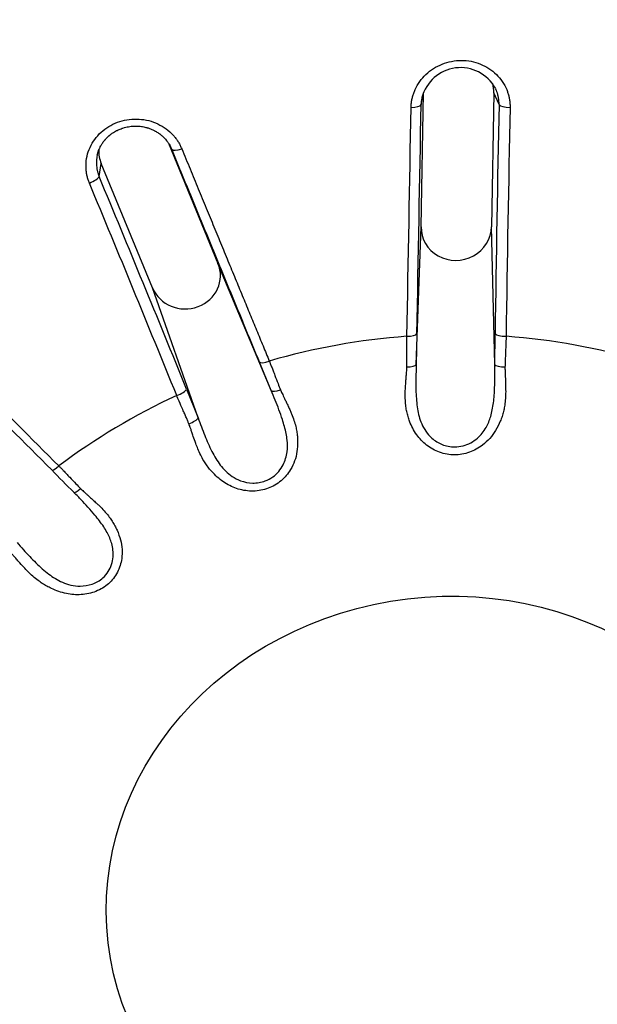
# Model space of a CAD drawing. Units: millimetres. Extents: x -18 to 902, y -35 to 1796.
# Drawn here: x 180 to 188, y 1441 to 1455 of the extents above; entities that cross this region are included whole.
import ezdxf

# ---------------------------------------------------------------- set-up
doc = ezdxf.new("R2010")
doc.units = ezdxf.units.MM
doc.layers.add('Default', color=7, linetype='Continuous')
doc.layers.add('DV1_Default', color=7, linetype='Continuous')

# ---------------------------------------------------------------- blocks, each defined once
blk = doc.blocks.new('SE')
at = {"layer": 'DV1_Default', "color": 7}
for p, q in [((185.523, 1454.029), (185.558, 1454.195)), ((185.524, 1452.293), (185.558, 1454.195)), ((186.557, 1454.195), (186.522, 1452.293)), ((186.63, 1454.029), (186.557, 1454.195)), ((181.937, 1453.482), (182.64, 1451.775)), ((181.984, 1453.393), (181.957, 1453.449)), ((180.952, 1453.008), (180.981, 1453.194)), ((181.709, 1451.428), (180.981, 1453.194)), ((185.454, 1450.34), (185.524, 1452.293)), ((186.568, 1450.34), (186.522, 1452.293)), ((183.396, 1449.97), (182.64, 1451.775)), ((182.357, 1449.583), (181.709, 1451.428)), ((185.464, 1450.777), (185.454, 1450.34)), ((186.568, 1450.34), (186.573, 1450.777)), ((183.396, 1449.97), (183.228, 1450.375)), ((182.194, 1449.99), (182.357, 1449.583))]:
    blk.add_line(p, q, dxfattribs=at)
for centre, radius, start, end in [((186.083, 1453.987), 0.565, 28.806, 165.4521), ((-1151.02, 1477.163), 1336.602, 358.867229, 359.006457), ((-1062.786, 1475.283), 1248.49, 358.875294, 359.024541), ((707.508, 1443.224), 520.99, 178.81166, 179.16931), ((726.257, 1442.973), 539.583, 178.83034, 179.17521), ((-198.232, 1295.232), 410.699, 22.1366, 22.5919), ((-206.394, 1291.941), 419.336, 22.12864, 22.57398), ((-427.196, 841.65), 858.901, 44.98666, 45.208794), ((-393.632, 875.05), 811.662, 44.991944, 45.226745), ((187.63, 1455.843), 10.15, 223.6033, 226.1246), ((178.239, 1446.151), 3.345, 43.8182, 45.2255)]:
    blk.add_arc(centre, radius, start, end, dxfattribs=at)
for centre, major_axis, ratio, start_param, end_param in [((185.424, 1446.238), (-49.05, -5.866), 0.904897, 3.104474, 6.283185), ((186.057, 1454.195), (-0.493, -0.085), 0.949576, 2.962765, 3.242321), ((186.057, 1454.195), (-0.493, -0.085), 0.949576, 6.085003, 6.104358), ((185.374, 1454.035), (0.15, -0.003), 0.320427, 4.764284, 6.199606), ((186.777, 1454.035), (-0.15, 0.003), 0.320228, 0.201393, 1.636714), ((181.447, 1453.367), (0.5, 0.01), 0.948263, 3.088453, 3.495239), ((182.123, 1453.451), (-0.139, -0.057), 0.30981, 0.026568, 1.461889), ((185.424, 1446.238), (-49.646, -5.938), 0.904897, 0, 3.162136), ((180.814, 1452.964), (0.138, 0.058), 0.309419, 4.58951, 6.024831), ((186.023, 1452.293), (0.493, 0.085), 0.949576, 2.962765, 6.104358), ((182.175, 1451.602), (-0.5, -0.01), 0.948263, 0.353647, 3.495239), ((185.314, 1450.784), (0.15, -0.003), 0.292113, 4.760135, 6.200404), ((186.72, 1450.784), (0.15, -0.002), 0.292487, 3.34114, 4.781408), ((185.822, 1442.916), (-8.6, -1.029), 0.904897, 4.662532, 4.892134), ((185.822, 1442.916), (8.6, 1.029), 0.904897, 1.12824, 1.357842), ((183.367, 1450.434), (-0.139, -0.057), 0.281403, 0.026322, 1.46659), ((185.315, 1450.346), (0.14, -0.003), 0.294329, 4.759781, 6.200345), ((186.705, 1450.346), (0.14, -0.002), 0.294565, 3.341214, 4.781778), ((182.055, 1449.945), (0.139, 0.057), 0.281845, 4.586912, 6.027181), ((183.525, 1450.024), (-0.129, -0.053), 0.283538, 0.026341, 1.466905), ((185.822, 1442.916), (-8.6, -1.029), 0.904897, 5.055231, 5.284833), ((182.228, 1449.541), (0.13, 0.053), 0.284003, 4.586443, 6.027007), ((180.386, 1448.949), (0.106, 0.106), 0.20834, 3.141654, 4.455208), ((180.694, 1448.625), (0.099, 0.099), 0.210534, 3.141652, 4.455493)]:
    blk.add_ellipse(centre, major_axis=major_axis, ratio=ratio, start_param=start_param, end_param=end_param, dxfattribs=at)
blk.add_ellipse((185.847, 1442.702), major_axis=(-4.766, -0.57), ratio=0.904897, dxfattribs=at)
for points, knots in [([(185.381, 1453.987), (185.381, 1453.996), (185.381, 1454.013), (185.384, 1454.038), (185.387, 1454.064), (185.391, 1454.089), (185.396, 1454.115), (185.402, 1454.14), (185.41, 1454.165), (185.418, 1454.19), (185.428, 1454.215), (185.452, 1454.272), (185.501, 1454.358), (185.59, 1454.46), (185.698, 1454.544), (185.822, 1454.606), (185.956, 1454.646), (186.095, 1454.659), (186.235, 1454.646), (186.367, 1454.607), (186.489, 1454.544), (186.595, 1454.46), (186.68, 1454.358), (186.73, 1454.265), (186.757, 1454.191), (186.771, 1454.141), (186.78, 1454.09), (186.786, 1454.039), (186.786, 1454.004), (186.786, 1453.987)], [0, 0, 0, 0, 0.012217, 0.024424, 0.036641, 0.048885, 0.061177, 0.073535, 0.085979, 0.098527, 0.111198, 0.124011, 0.186456, 0.248354, 0.310993, 0.373779, 0.436634, 0.499672, 0.562498, 0.625601, 0.688416, 0.75121, 0.813511, 0.875756, 0.901072, 0.926001, 0.950697, 0.975313, 1, 1, 1, 1]), ([(185.535, 1454.127), (185.534, 1454.124), (185.53, 1454.107), (185.525, 1454.074), (185.524, 1454.044), (185.523, 1454.029)], [0, 0, 0, 0, 0.087187, 0.542225, 1, 1, 1, 1]), ([(186.63, 1454.029), (186.63, 1454.035), (186.63, 1454.049), (186.629, 1454.068), (186.628, 1454.087), (186.625, 1454.105), (186.623, 1454.124), (186.619, 1454.141), (186.615, 1454.158), (186.611, 1454.175), (186.606, 1454.191), (186.601, 1454.207), (186.595, 1454.222), (186.589, 1454.236), (186.584, 1454.248), (186.581, 1454.255), (186.58, 1454.257)], [0, 0, 0, 0, 0.085503, 0.16621, 0.247402, 0.32704, 0.405095, 0.481542, 0.556356, 0.629515, 0.701001, 0.770796, 0.838885, 0.905255, 0.969895, 1, 1, 1, 1]), ([(180.814, 1452.914), (180.811, 1452.922), (180.805, 1452.938), (180.796, 1452.962), (180.789, 1452.987), (180.783, 1453.011), (180.777, 1453.037), (180.773, 1453.062), (180.77, 1453.088), (180.768, 1453.114), (180.766, 1453.14), (180.766, 1453.201), (180.777, 1453.297), (180.819, 1453.422), (180.886, 1453.537), (180.976, 1453.637), (181.086, 1453.72), (181.211, 1453.78), (181.346, 1453.817), (181.485, 1453.827), (181.624, 1453.812), (181.756, 1453.771), (181.877, 1453.707), (181.961, 1453.639), (182.016, 1453.58), (182.049, 1453.539), (182.079, 1453.495), (182.104, 1453.45), (182.118, 1453.418), (182.125, 1453.402)], [0, 0, 0, 0, 0.012217, 0.024424, 0.036641, 0.048885, 0.061177, 0.073535, 0.085979, 0.098527, 0.111198, 0.124011, 0.186456, 0.248354, 0.310993, 0.373779, 0.436634, 0.499672, 0.562498, 0.625601, 0.688416, 0.75121, 0.813511, 0.875756, 0.901072, 0.926001, 0.950697, 0.975313, 1, 1, 1, 1]), ([(180.926, 1453.308), (180.926, 1453.311), (180.929, 1453.321), (180.933, 1453.337), (180.937, 1453.352), (180.941, 1453.365), (180.947, 1453.382), (180.955, 1453.4), (180.963, 1453.417), (180.97, 1453.433), (180.979, 1453.449), (180.991, 1453.468), (181.003, 1453.487), (181.017, 1453.505), (181.027, 1453.519), (181.041, 1453.535), (181.058, 1453.553), (181.077, 1453.572), (181.089, 1453.582), (181.102, 1453.593), (181.123, 1453.61), (181.152, 1453.631), (181.178, 1453.646), (181.195, 1453.655), (181.213, 1453.665), (181.244, 1453.679), (181.298, 1453.699), (181.369, 1453.716), (181.445, 1453.724), (181.518, 1453.722), (181.574, 1453.715), (181.609, 1453.707), (181.626, 1453.702), (181.64, 1453.698), (181.666, 1453.69), (181.698, 1453.677), (181.725, 1453.665), (181.741, 1453.657), (181.754, 1453.649), (181.773, 1453.638), (181.794, 1453.625), (181.809, 1453.614), (181.82, 1453.606), (181.831, 1453.597), (181.846, 1453.585), (181.858, 1453.574), (181.87, 1453.562), (181.886, 1453.547), (181.9, 1453.53), (181.912, 1453.515), (181.922, 1453.503), (181.932, 1453.489), (181.941, 1453.475), (181.95, 1453.461), (181.961, 1453.443), (181.967, 1453.431), (181.97, 1453.424)], [0, 0, 0, 0, 0.008086, 0.025493, 0.03788, 0.043058, 0.056435, 0.080514, 0.08888, 0.100706, 0.119303, 0.131875, 0.150716, 0.172329, 0.182998, 0.189786, 0.220906, 0.238456, 0.250065, 0.254871, 0.276811, 0.310378, 0.332555, 0.342802, 0.352692, 0.375997, 0.417723, 0.47579, 0.532724, 0.582235, 0.630625, 0.65309, 0.659659, 0.668356, 0.684818, 0.718491, 0.743797, 0.750096, 0.757022, 0.777454, 0.797775, 0.811865, 0.817511, 0.828579, 0.845171, 0.858493, 0.866919, 0.882156, 0.90802, 0.916196, 0.926031, 0.943339, 0.956395, 0.964679, 0.981645, 1, 1, 1, 1]), ([(181.984, 1453.393), (181.982, 1453.399), (181.978, 1453.409), (181.973, 1453.418), (181.971, 1453.422)], [0, 0, 0, 0, 0.637495, 1, 1, 1, 1]), ([(180.925, 1453.305), (180.922, 1453.293), (180.918, 1453.268), (180.914, 1453.227), (180.914, 1453.183), (180.917, 1453.139), (180.925, 1453.094), (180.936, 1453.051), (180.947, 1453.022), (180.952, 1453.008)], [0, 0, 0, 0, 0.114791, 0.259829, 0.406094, 0.55339, 0.701548, 0.850327, 1, 1, 1, 1]), ([(182.125, 1453.402), (182.165, 1453.306), (182.243, 1453.117), (182.358, 1452.836), (182.471, 1452.562), (182.582, 1452.295), (182.689, 1452.034), (182.794, 1451.779), (182.897, 1451.531), (182.996, 1451.29), (183.093, 1451.055), (183.187, 1450.827), (183.279, 1450.606), (183.339, 1450.46), (183.368, 1450.389)], [0, 0, 0, 0, 0.095719, 0.189186, 0.280401, 0.369365, 0.456076, 0.540535, 0.622743, 0.702698, 0.780401, 0.855853, 0.929052, 1, 1, 1, 1]), ([(185.321, 1450.304), (185.321, 1450.318), (185.321, 1450.349), (185.321, 1450.399), (185.321, 1450.458), (185.32, 1450.543), (185.319, 1450.638), (185.32, 1450.71), (185.32, 1450.74)], [0, 0, 0, 0, 0.095904, 0.211199, 0.345896, 0.5, 0.795577, 1, 1, 1, 1]), ([(186.729, 1450.74), (186.729, 1450.727), (186.729, 1450.697), (186.727, 1450.647), (186.725, 1450.588), (186.721, 1450.503), (186.717, 1450.408), (186.715, 1450.335), (186.714, 1450.304)], [0, 0, 0, 0, 0.090829, 0.204436, 0.340827, 0.500003, 0.788795, 1, 1, 1, 1]), ([(183.368, 1450.389), (183.373, 1450.377), (183.384, 1450.349), (183.403, 1450.303), (183.424, 1450.247), (183.454, 1450.168), (183.488, 1450.078), (183.515, 1450.011), (183.527, 1449.982)], [0, 0, 0, 0, 0.090829, 0.204436, 0.340827, 0.500003, 0.788795, 1, 1, 1, 1]), ([(186.714, 1450.304), (186.714, 1450.296), (186.714, 1450.277), (186.715, 1450.246), (186.716, 1450.208), (186.718, 1450.165), (186.721, 1450.109), (186.723, 1450.047), (186.724, 1449.985), (186.724, 1449.914), (186.72, 1449.834), (186.709, 1449.748), (186.694, 1449.672), (186.674, 1449.603), (186.64, 1449.511), (186.587, 1449.403), (186.502, 1449.288), (186.407, 1449.2), (186.309, 1449.136), (186.209, 1449.092), (186.105, 1449.064), (185.997, 1449.055), (185.89, 1449.064), (185.786, 1449.092), (185.688, 1449.135), (185.571, 1449.212), (185.449, 1449.342), (185.375, 1449.489), (185.337, 1449.602), (185.319, 1449.671), (185.306, 1449.748), (185.299, 1449.834), (185.297, 1449.924), (185.301, 1450.019), (185.307, 1450.102), (185.313, 1450.175), (185.317, 1450.227), (185.32, 1450.269), (185.32, 1450.294), (185.321, 1450.304)], [0, 0, 0, 0, 0.007854, 0.017624, 0.029313, 0.042921, 0.058449, 0.081244, 0.100717, 0.116879, 0.147299, 0.175445, 0.197488, 0.219629, 0.241982, 0.287472, 0.330146, 0.371481, 0.403579, 0.435641, 0.468058, 0.499759, 0.531477, 0.563926, 0.596083, 0.628338, 0.690713, 0.757765, 0.780198, 0.802388, 0.82445, 0.852585, 0.883052, 0.908553, 0.941516, 0.960686, 0.976823, 0.989927, 1, 1, 1, 1]), ([(185.454, 1450.34), (185.453, 1450.294), (185.45, 1450.206), (185.448, 1450.075), (185.45, 1449.949), (185.457, 1449.828), (185.471, 1449.713), (185.493, 1449.603), (185.53, 1449.494), (185.589, 1449.388), (185.681, 1449.281), (185.819, 1449.193), (185.978, 1449.162), (186.119, 1449.181), (186.23, 1449.225), (186.348, 1449.308), (186.45, 1449.436), (186.508, 1449.579), (186.536, 1449.698), (186.552, 1449.798), (186.563, 1449.915), (186.569, 1450.048), (186.57, 1450.194), (186.569, 1450.291), (186.568, 1450.34)], [0, 0, 0, 0, 0.046304, 0.090983, 0.134227, 0.175897, 0.215909, 0.254187, 0.292826, 0.33484, 0.380233, 0.439096, 0.500215, 0.541142, 0.58105, 0.620351, 0.687274, 0.746063, 0.778897, 0.813512, 0.849857, 0.900371, 0.95027, 1, 1, 1, 1]), ([(183.527, 1449.982), (183.53, 1449.974), (183.537, 1449.957), (183.551, 1449.928), (183.567, 1449.894), (183.586, 1449.854), (183.61, 1449.804), (183.637, 1449.748), (183.663, 1449.691), (183.691, 1449.625), (183.719, 1449.55), (183.743, 1449.467), (183.759, 1449.391), (183.768, 1449.321), (183.773, 1449.225), (183.766, 1449.106), (183.732, 1448.971), (183.678, 1448.857), (183.612, 1448.763), (183.537, 1448.688), (183.45, 1448.626), (183.354, 1448.58), (183.25, 1448.551), (183.142, 1448.541), (183.033, 1448.547), (182.894, 1448.578), (182.729, 1448.654), (182.601, 1448.764), (182.521, 1448.856), (182.477, 1448.914), (182.434, 1448.979), (182.393, 1449.056), (182.356, 1449.139), (182.321, 1449.228), (182.294, 1449.306), (182.271, 1449.376), (182.254, 1449.425), (182.24, 1449.465), (182.231, 1449.488), (182.227, 1449.498)], [0, 0, 0, 0, 0.007854, 0.017624, 0.029313, 0.042921, 0.058449, 0.081244, 0.100717, 0.116879, 0.147299, 0.175445, 0.197488, 0.219629, 0.241982, 0.287472, 0.330146, 0.371481, 0.403579, 0.435641, 0.468058, 0.499759, 0.531477, 0.563926, 0.596083, 0.628338, 0.690713, 0.757765, 0.780198, 0.802388, 0.82445, 0.852585, 0.883052, 0.908553, 0.941516, 0.960686, 0.976823, 0.989927, 1, 1, 1, 1]), ([(182.357, 1449.583), (182.373, 1449.54), (182.403, 1449.457), (182.45, 1449.335), (182.499, 1449.218), (182.551, 1449.108), (182.608, 1449.006), (182.671, 1448.912), (182.747, 1448.825), (182.843, 1448.747), (182.971, 1448.68), (183.134, 1448.646), (183.295, 1448.673), (183.419, 1448.739), (183.505, 1448.819), (183.583, 1448.936), (183.628, 1449.09), (183.627, 1449.243), (183.608, 1449.363), (183.584, 1449.46), (183.55, 1449.573), (183.506, 1449.698), (183.452, 1449.835), (183.415, 1449.925), (183.396, 1449.97)], [0, 0, 0, 0, 0.046304, 0.090983, 0.134227, 0.175897, 0.215909, 0.254187, 0.292826, 0.33484, 0.380233, 0.439096, 0.500215, 0.541142, 0.58105, 0.620351, 0.687274, 0.746063, 0.778897, 0.813512, 0.849857, 0.900371, 0.95027, 1, 1, 1, 1]), ([(182.227, 1449.498), (182.221, 1449.511), (182.21, 1449.539), (182.19, 1449.586), (182.166, 1449.64), (182.132, 1449.718), (182.093, 1449.805), (182.065, 1449.872), (182.054, 1449.9)], [0, 0, 0, 0, 0.095904, 0.211199, 0.345896, 0.5, 0.795577, 1, 1, 1, 1]), ([(180.38, 1448.9), (180.39, 1448.891), (180.411, 1448.869), (180.446, 1448.833), (180.488, 1448.789), (180.548, 1448.726), (180.615, 1448.655), (180.667, 1448.602), (180.689, 1448.58)], [0, 0, 0, 0, 0.090829, 0.204436, 0.340827, 0.500003, 0.788795, 1, 1, 1, 1]), ([(180.689, 1448.58), (180.695, 1448.574), (180.709, 1448.56), (180.733, 1448.538), (180.761, 1448.512), (180.794, 1448.482), (180.837, 1448.444), (180.884, 1448.402), (180.931, 1448.358), (180.983, 1448.308), (181.039, 1448.248), (181.094, 1448.18), (181.139, 1448.115), (181.175, 1448.053), (181.218, 1447.966), (181.259, 1447.855), (181.282, 1447.718), (181.278, 1447.595), (181.253, 1447.485), (181.214, 1447.39), (181.158, 1447.303), (181.088, 1447.227), (181.003, 1447.165), (180.908, 1447.118), (180.805, 1447.086), (180.664, 1447.067), (180.481, 1447.081), (180.319, 1447.138), (180.208, 1447.195), (180.145, 1447.233), (180.079, 1447.279), (180.01, 1447.335), (179.943, 1447.399), (179.876, 1447.469), (179.819, 1447.532), (179.77, 1447.588), (179.735, 1447.627), (179.706, 1447.659), (179.688, 1447.677), (179.68, 1447.685)], [0, 0, 0, 0, 0.007854, 0.017624, 0.029313, 0.042921, 0.058449, 0.081244, 0.100717, 0.116879, 0.147299, 0.175445, 0.197488, 0.219629, 0.241982, 0.287473, 0.330146, 0.371481, 0.403579, 0.435641, 0.468058, 0.499759, 0.531477, 0.563926, 0.596083, 0.628338, 0.690714, 0.757765, 0.780198, 0.802388, 0.82445, 0.852585, 0.883052, 0.908553, 0.941516, 0.960686, 0.976823, 0.989927, 1, 1, 1, 1]), ([(179.787, 1447.815), (179.817, 1447.78), (179.876, 1447.713), (179.966, 1447.616), (180.054, 1447.525), (180.144, 1447.441), (180.235, 1447.365), (180.33, 1447.3), (180.434, 1447.245), (180.552, 1447.206), (180.697, 1447.188), (180.86, 1447.214), (180.998, 1447.294), (181.086, 1447.397), (181.134, 1447.5), (181.16, 1447.636), (181.141, 1447.793), (181.081, 1447.934), (181.017, 1448.039), (180.958, 1448.121), (180.884, 1448.214), (180.795, 1448.315), (180.725, 1448.391), (180.688, 1448.43), (180.685, 1448.433)], [0, 0, 0, 0, 0.048491, 0.09528, 0.140566, 0.184203, 0.226106, 0.266191, 0.306655, 0.350653, 0.398189, 0.459832, 0.523837, 0.566697, 0.608489, 0.649647, 0.71973, 0.781295, 0.81568, 0.851929, 0.88999, 0.942891, 0.995146, 1, 1, 1, 1]), ([(136.658, 1438.399), (136.723, 1437.996), (136.845, 1437.314), (137.082, 1436.157), (137.345, 1435.049), (137.644, 1433.92), (137.974, 1432.815), (138.336, 1431.709), (138.729, 1430.618), (139.153, 1429.535), (139.609, 1428.463), (140.095, 1427.403), (140.611, 1426.356), (141.158, 1425.321), (141.733, 1424.301), (142.339, 1423.295), (142.973, 1422.304), (143.635, 1421.328), (144.325, 1420.37), (145.043, 1419.428), (145.788, 1418.504), (146.559, 1417.598), (147.357, 1416.712), (148.18, 1415.845), (149.027, 1414.998), (149.899, 1414.172), (150.795, 1413.367), (151.714, 1412.584), (152.656, 1411.823), (153.619, 1411.085), (154.604, 1410.37), (155.61, 1409.679), (156.635, 1409.012), (157.68, 1408.37), (158.743, 1407.754), (159.824, 1407.162), (160.922, 1406.597), (162.037, 1406.058), (163.167, 1405.546), (164.312, 1405.06), (165.472, 1404.602), (166.644, 1404.172), (167.83, 1403.77), (169.027, 1403.395), (170.235, 1403.05), (171.453, 1402.733), (172.681, 1402.445), (173.917, 1402.186), (175.16, 1401.956), (176.411, 1401.755), (177.668, 1401.585), (178.93, 1401.444), (180.196, 1401.332), (181.466, 1401.251), (182.739, 1401.199), (184.013, 1401.177), (185.288, 1401.186), (186.563, 1401.224), (187.838, 1401.292), (189.111, 1401.39), (190.382, 1401.518), (191.649, 1401.675), (192.912, 1401.862), (194.17, 1402.079), (195.423, 1402.325), (196.669, 1402.6), (197.907, 1402.904), (199.137, 1403.237), (200.357, 1403.598), (201.568, 1403.988), (202.768, 1404.406), (203.957, 1404.851), (205.133, 1405.324), (206.296, 1405.825), (207.445, 1406.352), (208.579, 1406.905), (209.698, 1407.485), (210.8, 1408.09), (211.886, 1408.721), (212.954, 1409.377), (214.004, 1410.057), (215.034, 1410.761), (216.045, 1411.489), (217.036, 1412.239), (218.005, 1413.012), (218.952, 1413.808), (219.877, 1414.624), (220.779, 1415.462), (221.658, 1416.32), (222.512, 1417.198), (223.342, 1418.095), (224.146, 1419.011), (224.924, 1419.945), (225.676, 1420.896), (226.401, 1421.864), (227.099, 1422.848), (227.768, 1423.848), (228.41, 1424.862), (229.023, 1425.89), (229.606, 1426.932), (230.161, 1427.987), (230.685, 1429.053), (231.179, 1430.131), (231.642, 1431.22), (232.075, 1432.318), (232.477, 1433.425), (232.847, 1434.541), (233.185, 1435.665), (233.491, 1436.794), (233.766, 1437.932), (234.008, 1439.072), (234.217, 1440.221), (234.394, 1441.366), (234.539, 1442.529), (234.65, 1443.666), (234.729, 1444.852), (234.758, 1445.55), (234.768, 1445.964)], [0, 0, 0, 0, 0.008364, 0.01706, 0.025756, 0.034452, 0.043148, 0.051844, 0.06054, 0.069237, 0.077933, 0.08663, 0.095327, 0.104024, 0.112722, 0.121419, 0.130117, 0.138815, 0.147513, 0.156211, 0.16491, 0.173609, 0.182308, 0.191008, 0.199707, 0.208407, 0.217107, 0.225807, 0.234508, 0.243208, 0.251909, 0.26061, 0.269311, 0.278013, 0.286714, 0.295416, 0.304117, 0.312819, 0.321521, 0.330224, 0.338926, 0.347628, 0.356331, 0.365033, 0.373736, 0.382439, 0.391142, 0.399845, 0.408548, 0.417251, 0.425954, 0.434657, 0.44336, 0.452063, 0.460767, 0.46947, 0.478173, 0.486876, 0.49558, 0.504283, 0.512986, 0.52169, 0.530393, 0.539096, 0.5478, 0.556503, 0.565206, 0.57391, 0.582613, 0.591316, 0.600019, 0.608722, 0.617425, 0.626128, 0.634831, 0.643534, 0.652237, 0.66094, 0.669643, 0.678345, 0.687048, 0.69575, 0.704452, 0.713154, 0.721857, 0.730558, 0.73926, 0.747962, 0.756663, 0.765365, 0.774066, 0.782767, 0.791468, 0.800168, 0.808869, 0.817569, 0.826269, 0.834968, 0.843668, 0.852367, 0.861066, 0.869765, 0.878464, 0.887162, 0.895861, 0.904558, 0.913256, 0.921954, 0.930651, 0.939348, 0.948045, 0.956742, 0.965438, 0.974135, 0.982831, 0.991527, 1, 1, 1, 1])]:
    blk.add_open_spline(points, degree=3, knots=knots, dxfattribs=at)
for points, degree in [([(183.228, 1450.375), (182.602, 1451.894), (181.984, 1453.393)], 2), ([(180.685, 1448.433), (180.67, 1448.449), (180.654, 1448.466), (180.639, 1448.482)], 3)]:
    blk.add_open_spline(points, degree=degree, dxfattribs=at)

msp = doc.modelspace()

# ---------------------------------------------------------------- block references
at = {"layer": 'Default'}
msp.add_blockref('SE', (0, 0), dxfattribs=at)

doc.saveas('drawing.dxf')
